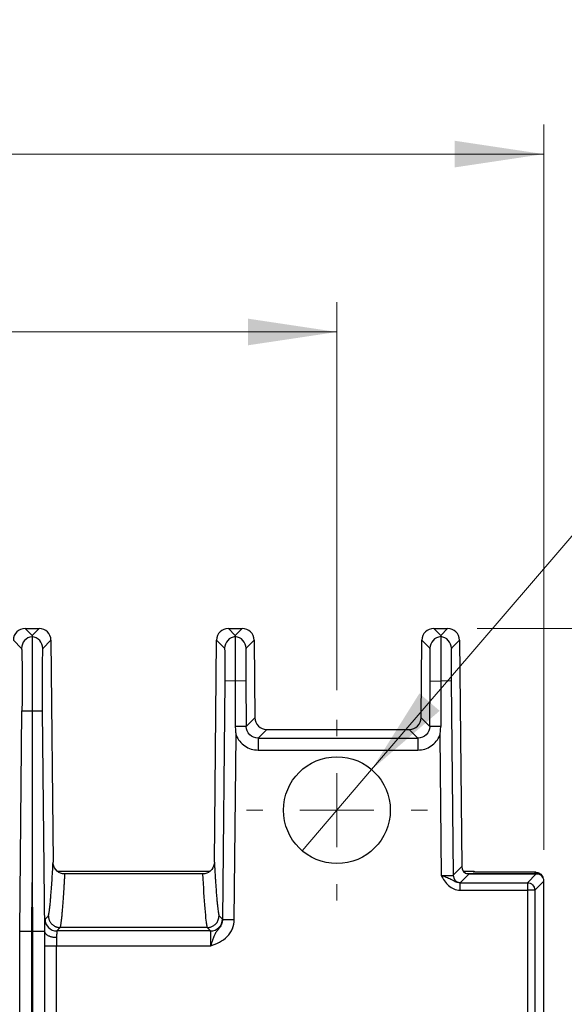
# Model space of a CAD drawing. Units: millimetres. Extents: x 17 to 584, y 10 to 410.
# Drawn here: x 274 to 292, y 182 to 216 of the extents above; entities that cross this region are included whole.
import ezdxf

# ---------------------------------------------------------------- set-up
doc = ezdxf.new("R2010")
doc.units = ezdxf.units.MM
doc.linetypes.add('SLD-Solid', pattern=[0])
doc.styles.add('SLDTEXTSTYLE0', font='GOTHIC.TTF', dxfattribs={"width": 0.913})
doc.dimstyles.new('SLDDIMSTYLE1', dxfattribs={"dimtxt": 3.5, "dimasz": 3, "dimexe": 0, "dimexo": 0.0625, "dimgap": 0.875, "dimtad": 1, "dimdec": 0, "dimlfac": 2, "dimrnd": 1e-09, "dimzin": 12, "dimdsep": 46, "dimtxsty": 'SLDTEXTSTYLE0', "dimsah": 1, "dimcen": 0.09, "dimadec": 0, "dimazin": 3, "dimtfac": 1, "dimtdec": 0, "dimtofl": 0, "dimtmove": 0, "dimatfit": 3, "dimfxl": 1, "dimfrac": 2, "dimtolj": 1, "dimtzin": 12, "dimarcsym": 0})
doc.dimstyles.new('SLDDIMSTYLE4', dxfattribs={"dimtxt": 3.5, "dimasz": 3, "dimexe": 0, "dimexo": 0.0625, "dimgap": 0.875, "dimtad": 0, "dimtih": 1, "dimtoh": 1, "dimdec": 1, "dimlfac": 2, "dimrnd": 1e-09, "dimzin": 12, "dimdsep": 46, "dimtxsty": 'SLDTEXTSTYLE0', "dimblk1": 'NONE', "dimsah": 1, "dimcen": 0, "dimadec": 0, "dimazin": 3, "dimtfac": 1, "dimtdec": 1, "dimtmove": 0, "dimatfit": 3, "dimldrblk": 'NONE', "dimfxl": 1, "dimfrac": 2, "dimtolj": 1, "dimtzin": 12, "dimarcsym": 0})

# ---------------------------------------------------------------- blocks, each defined once
blk = doc.blocks.new('_D_6')
at = {"color": 7, "linetype": 'SLD-Solid', "lineweight": 0}
for p, q in [((78.782, 193.012), (78.782, 206.091)), ((284.282, 193.012), (284.282, 206.091)), ((78.782, 205.091), (284.282, 205.091))]:
    blk.add_line(p, q, dxfattribs=at)
at = {"color": 7, "linetype": 'SLD-Solid', "lineweight": 18}
for points in [[(78.782, 205.091), (81.782, 204.641), (81.782, 205.541)], [(284.282, 205.091), (281.282, 205.541), (281.282, 204.641)]]:
    blk.add_solid(points, dxfattribs=at)
at = {"color": 7, "linetype": 'SLD-Solid', "lineweight": 18, "insert": (177.653, 209.562), "char_height": 3.5, "attachment_point": 1, "style": 'SLDTEXTSTYLE0'}
blk.add_mtext('411', dxfattribs=at)
blk = doc.blocks.new('_D_8')
at = {"color": 7, "linetype": 'SLD-Solid', "lineweight": 0}
for p, q in [((289.015, 195.091), (313.125, 195.091)), ((312.125, 195.091), (312.125, 75.212)), ((303.125, 75.212), (313.125, 75.212))]:
    blk.add_line(p, q, dxfattribs=at)
at = {"color": 7, "linetype": 'SLD-Solid', "lineweight": 18}
for points in [[(312.125, 195.091), (311.675, 192.091), (312.575, 192.091)], [(312.125, 75.212), (312.575, 78.212), (311.675, 78.212)]]:
    blk.add_solid(points, dxfattribs=at)
at = {"color": 7, "linetype": 'SLD-Solid', "lineweight": 18, "insert": (307.655, 131.273), "char_height": 3.5, "attachment_point": 1, "rotation": 90, "style": 'SLDTEXTSTYLE0'}
blk.add_mtext('240', dxfattribs=at)
blk = doc.blocks.new('_D_9')
at = {"color": 7, "linetype": 'SLD-Solid', "lineweight": 0}
for p, q in [((285.453, 190.329), (299.7, 206.948)), ((299.7, 206.948), (322.593, 206.948)), ((283.11, 187.595), (285.453, 190.329))]:
    blk.add_line(p, q, dxfattribs=at)
at = {"color": 7, "linetype": 'SLD-Solid', "lineweight": 18}
blk.add_solid([(285.453, 190.329), (287.747, 192.313), (287.064, 192.899)], dxfattribs=at)
at = {"color": 7, "linetype": 'SLD-Solid', "lineweight": 18, "char_height": 3.5, "attachment_point": 1, "style": 'SLDTEXTSTYLE0'}
for s, insert in [('%%c', (301.287, 211.419)), (' (x4)', (313.031, 211.473)), ('7,2', (306.566, 211.473))]:
    blk.add_mtext(s, dxfattribs=dict(at, insert=insert))
blk = doc.blocks.new('_None')
blk = doc.blocks.new('_D_11')
at = {"color": 7, "linetype": 'SLD-Solid', "lineweight": 0}
for p, q in [((71.809, 187.619), (71.809, 212.091)), ((291.254, 187.619), (291.254, 212.091)), ((71.809, 211.091), (291.254, 211.091))]:
    blk.add_line(p, q, dxfattribs=at)
at = {"color": 7, "linetype": 'SLD-Solid', "lineweight": 18}
for points in [[(71.809, 211.091), (74.809, 210.641), (74.809, 211.541)], [(291.254, 211.091), (288.254, 211.541), (288.254, 210.641)]]:
    blk.add_solid(points, dxfattribs=at)
at = {"color": 7, "linetype": 'SLD-Solid', "lineweight": 18, "insert": (177.653, 215.562), "char_height": 3.5, "attachment_point": 1, "style": 'SLDTEXTSTYLE0'}
blk.add_mtext('440', dxfattribs=at)
blk = doc.blocks.new('SW_CENTERMARKSYMBOL_1')
at = {"color": 0, "linetype": 'SLD-Solid', "lineweight": 18}
for p, q in [((219.25, 120), (219.25, 120.55)), ((219.25, 117.5), (219.25, 118.75)), ((216.75, 117.5), (216.2, 117.5)), ((219.25, 117.5), (218, 117.5)), ((219.25, 117.5), (219.25, 116.25)), ((219.25, 117.5), (220.5, 117.5)), ((221.75, 117.5), (222.3, 117.5)), ((219.25, 115), (219.25, 114.45))]:
    blk.add_line(p, q, dxfattribs=at)

msp = doc.modelspace()

# ---------------------------------------------------------------- linework, layer by layer
at = {"color": 7, "linetype": 'SLD-Solid', "lineweight": 25}
for p, q in [((273.773, 195.091), (274.007, 194.855)), ((273.773, 195.091), (274.24, 195.091)), ((274.24, 195.091), (274.007, 194.855)), ((280.623, 195.091), (280.857, 194.855)), ((280.623, 195.091), (281.09, 195.091)), ((280.857, 194.855), (281.09, 195.091)), ((287.782, 194.855), (287.548, 195.091)), ((287.548, 195.091), (288.015, 195.091)), ((288.015, 195.091), (287.782, 194.855)), ((273.373, 194.695), (273.648, 194.418)), ((274.366, 194.418), (274.64, 194.695)), ((274.64, 194.695), (274.713, 187.212)), ((280.15, 187.212), (280.223, 194.695)), ((280.223, 194.695), (280.494, 194.421)), ((281.49, 194.695), (281.219, 194.421)), ((281.49, 194.695), (281.516, 192.079)), ((287.123, 192.079), (287.148, 194.695)), ((287.419, 194.421), (287.148, 194.695)), ((288.415, 194.695), (288.144, 194.421)), ((288.415, 194.695), (288.49, 187.057)), ((280.503, 193.322), (280.424, 185.277)), ((280.857, 193.318), (280.503, 193.322)), ((281.211, 193.322), (280.857, 193.318)), ((281.211, 193.322), (281.226, 191.786)), ((287.413, 191.786), (287.428, 193.322)), ((287.428, 193.322), (287.782, 193.318)), ((288.136, 193.322), (287.782, 193.318)), ((288.136, 193.322), (288.2, 186.764)), ((273.591, 184.878), (273.663, 192.318)), ((273.663, 192.318), (274.007, 192.315)), ((274.007, 192.315), (274.35, 192.318)), ((274.35, 192.318), (274.423, 184.878)), ((281.226, 191.786), (281.516, 192.079)), ((287.123, 192.079), (287.413, 191.786)), ((281.226, 191.786), (280.857, 191.782)), ((281.916, 191.683), (281.626, 191.39)), ((281.916, 191.683), (286.723, 191.683)), ((287.013, 191.39), (286.723, 191.683)), ((287.782, 191.782), (287.413, 191.786)), ((280.824, 185.274), (280.885, 191.489)), ((281.626, 191.39), (281.626, 190.99)), ((281.626, 191.39), (287.013, 191.39)), ((287.013, 191.39), (287.013, 190.99)), ((287.754, 191.489), (287.8, 186.756)), ((281.626, 190.99), (287.013, 190.99)), ((288.2, 186.764), (288.49, 187.057)), ((274.852, 186.91), (280.01, 186.91)), ((279.751, 186.812), (275.112, 186.812)), ((279.751, 186.812), (279.751, 186.812)), ((288.742, 186.812), (288.45, 186.517)), ((288.539, 186.91), (288.862, 186.91)), ((288.742, 186.812), (288.706, 186.812)), ((288.742, 186.812), (291.002, 186.812)), ((290.987, 186.866), (289.247, 186.866)), ((291.002, 186.812), (290.704, 186.514)), ((290.947, 186.826), (290.987, 186.866)), ((291.002, 186.812), (291.069, 186.812)), ((273.991, 184.876), (274.007, 186.525)), ((274.007, 186.525), (274.023, 184.876)), ((288.43, 186.514), (290.704, 186.514)), ((288.43, 186.514), (288.43, 186.264)), ((290.704, 186.514), (290.704, 186.264)), ((291.254, 186.564), (290.954, 186.264)), ((291.254, 186.564), (291.254, 186.619)), ((291.254, 180.158), (291.254, 186.564)), ((288.43, 186.264), (290.704, 186.264)), ((290.704, 186.264), (290.704, 181.54)), ((290.954, 186.264), (290.704, 186.264)), ((290.954, 186.264), (290.954, 181.54)), ((274.441, 185.285), (274.554, 185.398)), ((280.31, 185.398), (280.422, 185.285)), ((274.954, 185.002), (274.841, 184.889)), ((279.91, 185.002), (274.954, 185.002)), ((280.022, 184.889), (279.91, 185.002)), ((280.424, 185.277), (280.824, 185.274)), ((273.581, 184.878), (273.591, 184.878)), ((273.591, 68.172), (273.591, 184.878)), ((273.991, 68.172), (273.991, 184.876)), ((274.023, 184.876), (274.023, 68.172)), ((274.423, 184.878), (274.423, 68.172)), ((274.423, 184.878), (274.432, 184.878)), ((274.432, 184.878), (274.432, 184.878)), ((280.022, 184.889), (274.841, 184.889)), ((274.43, 70.962), (274.43, 184.389)), ((274.43, 184.389), (274.83, 184.389)), ((274.83, 70.962), (274.83, 184.389)), ((274.83, 184.389), (280.029, 184.389))]:
    msp.add_line(p, q, dxfattribs=at)
at = {"color": 8, "linetype": 'SLD-Solid', "lineweight": 25}
for p, q in [((288.652, 186.826), (290.947, 186.826)), ((288.887, 186.879), (288.894, 186.879)), ((290.947, 186.826), (290.947, 186.826))]:
    msp.add_line(p, q, dxfattribs=at)
at = {"color": 8, "linetype": 'SLD-Solid', "lineweight": 25, "flags": 128}
msp.add_lwpolyline([(290.947, 186.826), (290.996, 186.821), (291.028, 186.812)], dxfattribs=at)
at = {"color": 7, "linetype": 'SLD-Solid', "lineweight": 25}
msp.add_circle((284.282, 188.962), 1.8, dxfattribs=at)
for centre, radius, start, end in [((274.048, 194.414), 0.4, 95.9151, 179.4196), ((273.965, 194.414), 0.4, 0.5804, 84.0849), ((280.895, 194.417), 0.4, 95.4239, 179.4196), ((280.819, 194.417), 0.4, 0.5804, 84.5761), ((287.82, 194.417), 0.4, 95.4239, 179.4196), ((287.744, 194.417), 0.4, 0.5804, 84.5761), ((288.45, 186.767), 0.25, 180.5801, 269.9798), ((274.841, 185.289), 0.4, 180.5801, 269.9798), ((280.022, 185.289), 0.4, 270.0202, 359.4199)]:
    msp.add_arc(centre, radius, start, end, dxfattribs=at)
for centre, major_axis, ratio, start_param, end_param in [((273.773, 194.691), (-0.282, 0.284), 0.999698, 5.502824, 7.063546), ((274.24, 194.691), (0.282, 0.284), 0.999698, 5.502824, 7.063546), ((280.623, 194.691), (-0.282, 0.284), 0.999698, 5.502824, 7.063546), ((281.09, 194.691), (0.282, 0.284), 0.999698, 5.502824, 7.063546), ((287.548, 194.691), (-0.282, 0.284), 0.999698, 5.502824, 7.063546), ((288.015, 194.691), (0.282, 0.284), 0.999698, 5.502824, 7.063546), ((281.916, 192.083), (-0.282, -0.284), 0.999698, 5.502824, 7.063546), ((286.723, 192.083), (-0.282, 0.284), 0.999698, 2.361232, 3.921954), ((288.74, 187.06), (-0.176, -0.178), 0.999698, 5.502824, 6.928046), ((291.009, 186.569), (0.177, 0.177), 0.999695, 5.698486, 6.826057)]:
    msp.add_ellipse(centre, major_axis=major_axis, ratio=ratio, start_param=start_param, end_param=end_param, dxfattribs=at)
for points in [[(274.007, 194.855), (274.007, 194.842), (274.007, 194.827), (274.007, 194.812)], [(280.857, 194.855), (280.857, 194.843), (280.857, 194.83), (280.857, 194.816)], [(287.782, 194.855), (287.782, 194.843), (287.782, 194.83), (287.782, 194.816)], [(280.857, 193.318), (280.857, 192.806), (280.857, 192.294), (280.857, 191.782)], [(287.782, 193.318), (287.782, 192.806), (287.782, 192.294), (287.782, 191.782)], [(274.007, 192.315), (274.007, 190.385), (274.007, 188.455), (274.007, 186.525)], [(275.112, 186.812), (275.083, 186.812), (275.056, 186.812), (275.033, 186.812)], [(279.83, 186.812), (279.807, 186.812), (279.78, 186.812), (279.751, 186.812)], [(288.887, 186.879), (288.878, 186.89), (288.87, 186.9), (288.862, 186.91)]]:
    msp.add_open_spline(points, degree=3, dxfattribs=at)
for points, knots in [([(274.007, 194.812), (274.007, 194.811), (274.007, 194.808), (274.007, 194.798), (274.007, 194.784), (274.007, 194.765), (274.007, 194.742), (274.007, 194.715), (274.007, 194.684), (274.007, 194.649), (274.007, 194.61), (274.007, 194.568), (274.007, 194.522), (274.007, 194.474), (274.007, 194.422), (274.007, 194.368), (274.007, 194.312), (274.007, 194.253), (274.007, 194.192), (274.007, 194.129), (274.007, 194.036), (274.007, 193.908), (274.007, 193.738), (274.007, 193.557), (274.007, 193.366), (274.007, 193.167), (274.007, 192.961), (274.007, 192.749), (274.007, 192.533), (274.007, 192.388), (274.007, 192.315)], [0, 0, 0, 0, 0.028821, 0.057362, 0.085624, 0.113608, 0.141314, 0.168742, 0.195892, 0.222766, 0.249363, 0.275683, 0.301727, 0.327494, 0.352985, 0.3782, 0.403138, 0.427801, 0.452187, 0.476297, 0.500132, 0.554879, 0.609821, 0.664961, 0.720296, 0.775831, 0.831564, 0.887502, 0.943646, 1, 1, 1, 1]), ([(280.857, 194.816), (280.857, 194.815), (280.857, 194.813), (280.857, 194.803), (280.857, 194.79), (280.857, 194.771), (280.857, 194.748), (280.857, 194.721), (280.856, 194.689), (280.856, 194.654), (280.856, 194.614), (280.856, 194.571), (280.856, 194.524), (280.856, 194.474), (280.856, 194.421), (280.856, 194.365), (280.856, 194.306), (280.856, 194.245), (280.856, 194.181), (280.856, 194.116), (280.856, 194.048), (280.856, 193.979), (280.856, 193.908), (280.857, 193.837), (280.857, 193.764), (280.857, 193.69), (280.857, 193.616), (280.857, 193.542), (280.857, 193.467), (280.857, 193.393), (280.857, 193.343), (280.857, 193.318)], [0, 0, 0, 0, 0.037014, 0.073842, 0.110487, 0.146948, 0.183227, 0.219323, 0.255239, 0.290975, 0.326529, 0.361902, 0.397096, 0.432108, 0.46694, 0.501592, 0.536065, 0.570359, 0.604474, 0.638411, 0.672169, 0.705748, 0.73915, 0.772375, 0.80542, 0.838289, 0.870981, 0.903498, 0.93584, 0.968006, 1, 1, 1, 1]), ([(287.782, 194.816), (287.782, 194.815), (287.782, 194.813), (287.782, 194.803), (287.782, 194.79), (287.782, 194.771), (287.782, 194.748), (287.782, 194.721), (287.781, 194.689), (287.781, 194.654), (287.781, 194.614), (287.781, 194.571), (287.781, 194.524), (287.781, 194.474), (287.781, 194.421), (287.781, 194.365), (287.781, 194.306), (287.781, 194.245), (287.781, 194.181), (287.781, 194.116), (287.781, 194.048), (287.781, 193.979), (287.781, 193.908), (287.782, 193.837), (287.782, 193.764), (287.782, 193.69), (287.782, 193.616), (287.782, 193.542), (287.782, 193.467), (287.782, 193.393), (287.782, 193.343), (287.782, 193.318)], [0, 0, 0, 0, 0.037014, 0.073842, 0.110487, 0.146948, 0.183227, 0.219323, 0.255239, 0.290975, 0.326529, 0.361902, 0.397096, 0.432108, 0.46694, 0.501592, 0.536065, 0.570359, 0.604474, 0.638411, 0.672169, 0.705748, 0.73915, 0.772375, 0.80542, 0.838289, 0.870981, 0.903498, 0.93584, 0.968006, 1, 1, 1, 1]), ([(273.648, 194.418), (273.653, 194.413), (273.657, 194.355), (273.663, 194.14), (273.666, 193.984), (273.669, 193.596), (273.669, 193.365), (273.668, 192.862), (273.666, 192.59), (273.663, 192.318)], [0, 0, 0, 0, 0.25, 0.25, 0.5, 0.5, 0.75, 0.75, 1, 1, 1, 1]), ([(274.366, 194.418), (274.365, 194.417), (274.364, 194.415), (274.362, 194.406), (274.361, 194.393), (274.359, 194.376), (274.358, 194.354), (274.356, 194.327), (274.355, 194.296), (274.353, 194.248), (274.351, 194.174), (274.349, 194.065), (274.347, 193.938), (274.346, 193.793), (274.345, 193.632), (274.345, 193.46), (274.345, 193.277), (274.345, 193.089), (274.346, 192.899), (274.347, 192.708), (274.348, 192.515), (274.349, 192.384), (274.35, 192.318)], [0, 0, 0, 0, 0.030259, 0.060323, 0.090257, 0.120127, 0.15, 0.179941, 0.210017, 0.240292, 0.304525, 0.368838, 0.434403, 0.500048, 0.565612, 0.631255, 0.695484, 0.759794, 0.820093, 0.879874, 0.939667, 1, 1, 1, 1]), ([(280.494, 194.421), (280.497, 194.419), (280.499, 194.388), (280.503, 194.276), (280.504, 194.194), (280.505, 193.991), (280.506, 193.87), (280.505, 193.606), (280.504, 193.464), (280.503, 193.322)], [0, 0, 0, 0, 0.25, 0.25, 0.5, 0.5, 0.75, 0.75, 1, 1, 1, 1]), ([(281.219, 194.421), (281.219, 194.421), (281.218, 194.419), (281.217, 194.411), (281.216, 194.4), (281.215, 194.384), (281.214, 194.364), (281.212, 194.321), (281.21, 194.241), (281.209, 194.098), (281.208, 193.924), (281.208, 193.75), (281.209, 193.593), (281.21, 193.458), (281.21, 193.367), (281.211, 193.322)], [0, 0, 0, 0, 0.040313, 0.080322, 0.120183, 0.160051, 0.200086, 0.240441, 0.37018, 0.500073, 0.629805, 0.759694, 0.839969, 0.919651, 1, 1, 1, 1]), ([(287.428, 193.322), (287.428, 193.345), (287.428, 193.39), (287.429, 193.458), (287.429, 193.526), (287.43, 193.592), (287.43, 193.658), (287.43, 193.771), (287.43, 193.924), (287.43, 194.098), (287.428, 194.241), (287.426, 194.332), (287.424, 194.386), (287.422, 194.414), (287.42, 194.419), (287.419, 194.421)], [0, 0, 0, 0, 0.040309, 0.080314, 0.120171, 0.160036, 0.200067, 0.240419, 0.37015, 0.50004, 0.629775, 0.759672, 0.839953, 0.919643, 1, 1, 1, 1]), ([(288.144, 194.421), (288.144, 194.421), (288.143, 194.419), (288.142, 194.411), (288.141, 194.4), (288.14, 194.384), (288.139, 194.364), (288.137, 194.321), (288.135, 194.241), (288.134, 194.098), (288.133, 193.924), (288.133, 193.75), (288.134, 193.593), (288.135, 193.458), (288.135, 193.367), (288.136, 193.322)], [0, 0, 0, 0, 0.0403132, 0.0803222, 0.1201826, 0.1600514, 0.2000859, 0.2404411, 0.37018, 0.5000726, 0.6298046, 0.7596939, 0.8399688, 0.9196512, 1, 1, 1, 1]), ([(280.857, 191.782), (280.857, 191.758), (280.858, 191.708), (280.863, 191.634), (280.872, 191.561), (280.88, 191.513), (280.885, 191.489)], [0, 0, 0, 0, 0.251351, 0.501708, 0.75144, 1, 1, 1, 1]), ([(281.626, 191.39), (281.522, 191.39), (281.418, 191.432), (281.27, 191.579), (281.227, 191.682), (281.226, 191.786)], [0, 0, 0, 0, 0.5, 0.5, 1, 1, 1, 1]), ([(287.413, 191.786), (287.412, 191.682), (287.368, 191.579), (287.22, 191.432), (287.117, 191.39), (287.013, 191.39)], [0, 0, 0, 0, 0.5, 0.5, 1, 1, 1, 1]), ([(287.754, 191.489), (287.755, 191.495), (287.758, 191.507), (287.761, 191.532), (287.768, 191.575), (287.775, 191.636), (287.781, 191.709), (287.781, 191.758), (287.782, 191.782)], [0, 0, 0, 0, 0.064108, 0.12726, 0.253721, 0.504579, 0.752272, 1, 1, 1, 1]), ([(280.885, 191.489), (280.944, 191.342), (281.048, 191.215), (281.31, 191.038), (281.468, 190.99), (281.626, 190.99)], [0, 0, 0, 0, 0.5, 0.5, 1, 1, 1, 1]), ([(287.013, 190.99), (287.171, 190.99), (287.328, 191.038), (287.59, 191.215), (287.694, 191.342), (287.754, 191.489)], [0, 0, 0, 0, 0.5, 0.5, 1, 1, 1, 1]), ([(274.554, 185.398), (274.556, 185.404), (274.56, 185.416), (274.566, 185.44), (274.572, 185.469), (274.578, 185.504), (274.584, 185.543), (274.591, 185.588), (274.597, 185.638), (274.604, 185.693), (274.61, 185.753), (274.617, 185.819), (274.624, 185.89), (274.63, 185.966), (274.641, 186.097), (274.657, 186.297), (274.676, 186.577), (274.695, 186.883), (274.707, 187.1), (274.713, 187.212)], [0, 0, 0, 0, 0.03413, 0.068983, 0.104564, 0.140879, 0.177934, 0.215733, 0.254281, 0.293583, 0.333642, 0.374464, 0.416051, 0.458407, 0.501536, 0.62424, 0.752195, 0.87269, 1, 1, 1, 1]), ([(275.033, 186.812), (274.942, 186.831), (274.86, 186.883), (274.745, 187.028), (274.714, 187.119), (274.713, 187.212)], [0, 0, 0, 0, 0.5, 0.5, 1, 1, 1, 1]), ([(280.15, 187.212), (280.149, 187.119), (280.118, 187.028), (280.003, 186.883), (279.922, 186.831), (279.83, 186.812)], [0, 0, 0, 0, 0.5, 0.5, 1, 1, 1, 1]), ([(280.15, 187.212), (280.153, 187.155), (280.159, 187.042), (280.169, 186.882), (280.178, 186.73), (280.191, 186.531), (280.207, 186.297), (280.224, 186.072), (280.239, 185.9), (280.251, 185.771), (280.263, 185.66), (280.275, 185.567), (280.287, 185.492), (280.298, 185.434), (280.306, 185.41), (280.31, 185.398)], [0, 0, 0, 0, 0.064506, 0.127315, 0.188432, 0.24786, 0.375831, 0.498586, 0.578042, 0.654846, 0.729022, 0.800595, 0.869593, 0.93605, 1, 1, 1, 1]), ([(274.954, 185.002), (274.956, 185.008), (274.96, 185.02), (274.966, 185.045), (274.972, 185.075), (274.978, 185.11), (274.984, 185.15), (274.991, 185.196), (274.997, 185.247), (275.004, 185.304), (275.011, 185.366), (275.017, 185.434), (275.024, 185.507), (275.031, 185.585), (275.038, 185.669), (275.045, 185.758), (275.052, 185.853), (275.059, 185.954), (275.067, 186.06), (275.074, 186.171), (275.082, 186.288), (275.089, 186.411), (275.097, 186.539), (275.105, 186.673), (275.11, 186.765), (275.112, 186.812)], [0, 0, 0, 0, 0.034706, 0.070166, 0.106386, 0.143376, 0.18114, 0.219687, 0.259022, 0.299152, 0.340083, 0.38182, 0.424368, 0.467733, 0.51192, 0.556934, 0.602779, 0.649461, 0.696983, 0.74535, 0.794566, 0.844635, 0.895561, 0.947348, 1, 1, 1, 1]), ([(279.751, 186.812), (279.776, 186.369), (279.801, 185.969), (279.84, 185.488), (279.854, 185.348), (279.874, 185.181), (279.881, 185.133), (279.892, 185.073), (279.895, 185.055), (279.902, 185.025), (279.906, 185.013), (279.91, 185.003)], [0, 0, 0, 0, 0.5, 0.5, 0.75, 0.75, 0.875, 0.875, 0.9375, 0.9375, 1, 1, 1, 1]), ([(287.8, 186.756), (287.815, 186.756), (287.845, 186.755), (287.889, 186.755), (287.933, 186.756), (287.976, 186.756), (288.017, 186.756), (288.055, 186.757), (288.09, 186.758), (288.121, 186.758), (288.148, 186.759), (288.17, 186.76), (288.186, 186.762), (288.197, 186.763), (288.199, 186.764), (288.2, 186.764)], [0, 0, 0, 0, 0.071701, 0.144269, 0.217705, 0.29201, 0.367184, 0.44323, 0.520147, 0.597937, 0.6766, 0.756137, 0.836549, 0.917836, 1, 1, 1, 1]), ([(288.43, 186.514), (288.42, 186.514), (288.399, 186.515), (288.368, 186.52), (288.336, 186.527), (288.305, 186.538), (288.273, 186.55), (288.237, 186.567), (288.186, 186.594), (288.124, 186.628), (288.049, 186.663), (287.971, 186.695), (287.887, 186.726), (287.83, 186.745), (287.8, 186.756)], [0, 0, 0, 0, 0.0437319, 0.0885922, 0.1351538, 0.1839181, 0.235252, 0.2887026, 0.3643575, 0.4992935, 0.6223466, 0.7495266, 0.8713527, 1, 1, 1, 1]), ([(287.8, 186.756), (287.834, 186.694), (287.868, 186.632), (287.948, 186.516), (287.993, 186.462), (288.099, 186.37), (288.159, 186.331), (288.29, 186.278), (288.36, 186.264), (288.43, 186.264)], [0, 0, 0, 0, 0.25, 0.25, 0.5, 0.5, 0.75, 0.75, 1, 1, 1, 1]), ([(288.862, 186.91), (288.876, 186.909), (288.897, 186.906), (288.922, 186.893), (288.933, 186.884), (288.939, 186.879)], [0, 0, 0, 0, 0.480005, 0.737807, 1, 1, 1, 1]), ([(289.247, 186.866), (289.234, 186.866), (289.209, 186.866), (289.17, 186.866), (289.128, 186.867), (289.081, 186.868), (289.019, 186.871), (288.966, 186.874), (288.92, 186.877), (288.898, 186.879), (288.886, 186.879)], [0, 0, 0, 0, 0.082517, 0.165835, 0.251435, 0.373601, 0.502684, 0.751073, 0.875422, 1, 1, 1, 1]), ([(290.987, 186.866), (291.011, 186.864), (291.058, 186.86), (291.127, 186.828), (291.185, 186.774), (291.22, 186.722), (291.225, 186.69), (291.226, 186.686)], [0, 0, 0, 0, 0.216221, 0.448766, 0.688614, 0.96557, 1, 1, 1, 1]), ([(288.45, 186.517), (288.449, 186.517), (288.448, 186.516), (288.441, 186.515), (288.434, 186.515), (288.43, 186.514)], [0, 0, 0, 0, 0.333664, 0.666345, 1, 1, 1, 1]), ([(290.704, 186.514), (290.769, 186.514), (290.834, 186.487), (290.927, 186.395), (290.954, 186.33), (290.954, 186.264)], [0, 0, 0, 0, 0.5, 0.5, 1, 1, 1, 1]), ([(274.554, 185.398), (274.555, 185.383), (274.556, 185.353), (274.564, 185.309), (274.577, 185.267), (274.593, 185.227), (274.613, 185.191), (274.636, 185.158), (274.662, 185.128), (274.689, 185.102), (274.718, 185.079), (274.747, 185.059), (274.778, 185.043), (274.808, 185.03), (274.838, 185.019), (274.868, 185.011), (274.898, 185.006), (274.926, 185.003), (274.945, 185.003), (274.954, 185.002)], [0, 0, 0, 0, 0.073787, 0.145705, 0.215752, 0.283929, 0.350236, 0.414672, 0.477238, 0.537934, 0.596758, 0.653712, 0.708795, 0.762007, 0.813348, 0.862818, 0.910416, 0.956144, 1, 1, 1, 1]), ([(279.91, 185.003), (279.924, 185.003), (279.953, 185.004), (279.998, 185.012), (280.045, 185.025), (280.092, 185.045), (280.139, 185.073), (280.183, 185.109), (280.224, 185.152), (280.259, 185.204), (280.286, 185.263), (280.305, 185.329), (280.308, 185.375), (280.31, 185.398)], [0, 0, 0, 0, 0.06858, 0.141628, 0.219144, 0.301126, 0.387575, 0.478489, 0.573867, 0.673708, 0.778012, 0.886776, 1, 1, 1, 1]), ([(274.432, 184.878), (274.432, 184.895), (274.432, 184.93), (274.433, 184.978), (274.433, 185.024), (274.433, 185.066), (274.434, 185.105), (274.434, 185.141), (274.435, 185.181), (274.436, 185.222), (274.438, 185.257), (274.439, 185.279), (274.44, 185.283), (274.441, 185.285)], [0, 0, 0, 0, 0.072286, 0.14371, 0.214617, 0.28536, 0.356294, 0.427771, 0.500136, 0.62682, 0.753814, 0.876829, 1, 1, 1, 1]), ([(280.424, 185.277), (280.424, 185.267), (280.423, 185.245), (280.417, 185.201), (280.399, 185.125), (280.361, 185.047), (280.314, 184.98), (280.28, 184.935), (280.244, 184.889), (280.21, 184.844), (280.18, 184.797), (280.155, 184.75), (280.13, 184.697), (280.109, 184.641), (280.074, 184.541), (280.048, 184.454), (280.029, 184.389)], [0, 0, 0, 0, 0.029784, 0.060709, 0.124705, 0.249753, 0.307702, 0.371126, 0.431218, 0.500079, 0.562378, 0.621182, 0.682181, 0.750257, 0.81006, 1, 1, 1, 1]), ([(280.029, 184.389), (280.13, 184.423), (280.232, 184.46), (280.421, 184.559), (280.509, 184.622), (280.62, 184.736), (280.654, 184.778), (280.713, 184.867), (280.738, 184.913), (280.801, 185.061), (280.823, 185.167), (280.824, 185.274)], [0, 0, 0, 0, 0.25, 0.25, 0.5, 0.5, 0.625, 0.625, 0.75, 0.75, 1, 1, 1, 1]), ([(280.422, 185.285), (280.423, 185.284), (280.423, 185.283), (280.424, 185.279), (280.424, 185.277)], [0, 0, 0, 0, 0.5000025, 1, 1, 1, 1]), ([(273.591, 184.878), (273.592, 184.879), (273.636, 184.879), (273.784, 184.878), (273.887, 184.877), (273.991, 184.876)], [0, 0, 0, 0, 0.5, 0.5, 1, 1, 1, 1]), ([(274.023, 184.876), (274.126, 184.877), (274.229, 184.878), (274.377, 184.879), (274.421, 184.879), (274.423, 184.878)], [0, 0, 0, 0, 0.5, 0.5, 1, 1, 1, 1]), ([(274.43, 184.389), (274.43, 184.41), (274.43, 184.453), (274.43, 184.518), (274.43, 184.581), (274.43, 184.665), (274.431, 184.767), (274.432, 184.841), (274.432, 184.878)], [0, 0, 0, 0, 0.125263, 0.249943, 0.37469, 0.500153, 0.749942, 1, 1, 1, 1]), ([(274.832, 184.662), (274.817, 184.662), (274.787, 184.663), (274.741, 184.667), (274.695, 184.675), (274.65, 184.686), (274.607, 184.7), (274.567, 184.717), (274.531, 184.737), (274.501, 184.758), (274.476, 184.781), (274.456, 184.805), (274.443, 184.83), (274.434, 184.854), (274.433, 184.87), (274.432, 184.878)], [0, 0, 0, 0, 0.07256, 0.147756, 0.225197, 0.304403, 0.384821, 0.465844, 0.546835, 0.627159, 0.706214, 0.783451, 0.858401, 0.93068, 1, 1, 1, 1]), ([(274.832, 184.662), (274.832, 184.648), (274.831, 184.62), (274.831, 184.575), (274.83, 184.529), (274.83, 184.483), (274.83, 184.436), (274.83, 184.404), (274.83, 184.389)], [0, 0, 0, 0, 0.170676, 0.339746, 0.507213, 0.673076, 0.837338, 1, 1, 1, 1]), ([(274.841, 184.889), (274.841, 184.888), (274.84, 184.886), (274.838, 184.878), (274.837, 184.867), (274.836, 184.851), (274.835, 184.832), (274.834, 184.809), (274.834, 184.784), (274.833, 184.756), (274.833, 184.726), (274.832, 184.695), (274.832, 184.673), (274.832, 184.662)], [0, 0, 0, 0, 0.099396, 0.197093, 0.293092, 0.387393, 0.479997, 0.570903, 0.660113, 0.747627, 0.833446, 0.91757, 1, 1, 1, 1]), ([(280.029, 184.389), (280.029, 184.406), (280.03, 184.44), (280.03, 184.492), (280.031, 184.543), (280.031, 184.593), (280.031, 184.641), (280.031, 184.687), (280.031, 184.73), (280.03, 184.768), (280.029, 184.803), (280.028, 184.832), (280.027, 184.856), (280.026, 184.874), (280.024, 184.885), (280.023, 184.887), (280.022, 184.889)], [0, 0, 0, 0, 0.06655, 0.133846, 0.201891, 0.270684, 0.340227, 0.410522, 0.481567, 0.553365, 0.625917, 0.699222, 0.773283, 0.848099, 0.923671, 1, 1, 1, 1])]:
    msp.add_open_spline(points, degree=3, knots=knots, dxfattribs=at)

# ---------------------------------------------------------------- block references
at = {"color": 7, "linetype": 'Continuous', "lineweight": 0}
msp.add_blockref('SW_CENTERMARKSYMBOL_1', (65.032, 71.462), dxfattribs=at)

# ---------------------------------------------------------------- dimensions: what is measured, and where the dimension line sits
at = {"color": 7, "linetype": 'SLD-Solid', "lineweight": 18}
for base, p1, p2, angle, picture, middle in [((291.254, 211.091), (71.809, 186.619), (291.254, 186.619), 0, '_D_11', (181.532, 211.091)), ((312.125, 75.212), (288.015, 195.091), (302.125, 75.212), 90, '_D_8', (312.125, 135.152))]:
    dim = msp.add_linear_dim(base=base, p1=p1, p2=p2, angle=angle, dimstyle='SLDDIMSTYLE1', dxfattribs=at)
    dim.commit()
    dim.dimension.update_dxf_attribs({"geometry": picture, "text_midpoint": middle, "dimtype": 160})
dim = msp.add_diameter_dim_2p(p1=(283.11, 187.595), p2=(285.453, 190.329), text='<> (x4)', dimstyle='SLDDIMSTYLE4', dxfattribs=at)
dim.commit()
dim.dimension.update_dxf_attribs({"geometry": '_D_9', "text_midpoint": (311.94, 209.753), "dimtype": 163})
dim = msp.add_linear_dim(base=(284.282, 205.091), p1=(78.782, 192.012), p2=(284.282, 192.012), dimstyle='SLDDIMSTYLE1', dxfattribs=at)
dim.commit()
dim.dimension.update_dxf_attribs({"geometry": '_D_6', "text_midpoint": (181.532, 205.091), "dimtype": 160})

doc.saveas('drawing.dxf')
